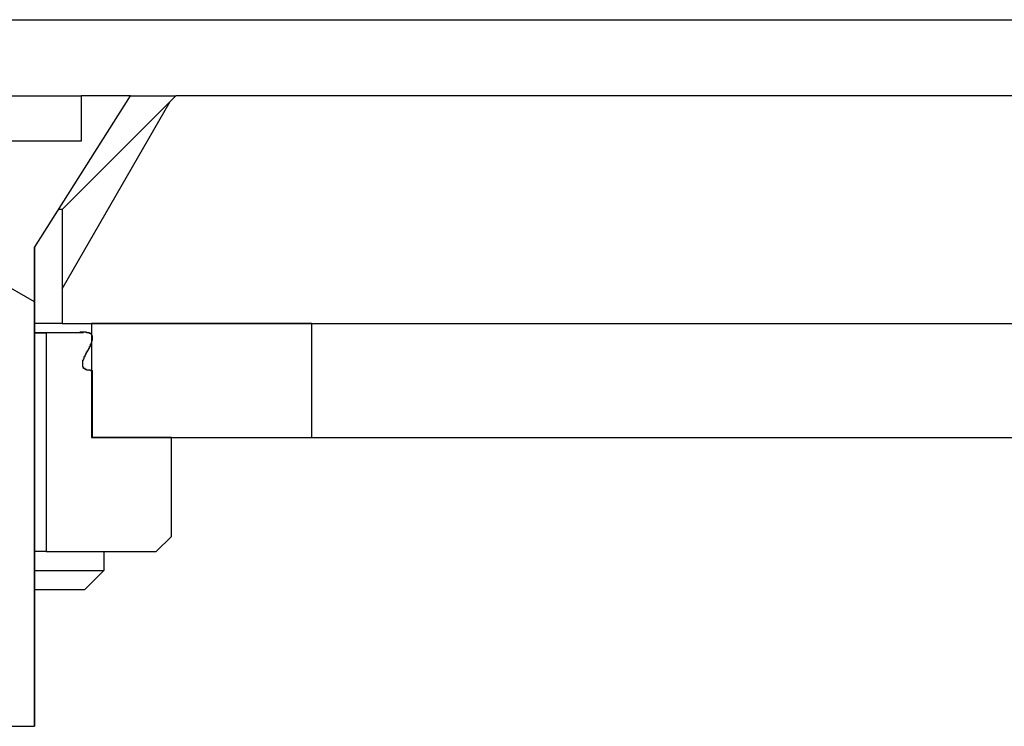
# Model space of a CAD drawing. Extents: x 0 to 2520, y 0 to 1782.
# Drawn here: x 1398 to 1411, y 1387 to 1396 of the extents above; entities that cross this region are included whole.
import ezdxf

# ---------------------------------------------------------------- set-up
doc = ezdxf.new("R2010")
doc.units = 0
doc.header["$LTSCALE"] = 6
doc.layers.get('0').update_dxf_attribs({"linetype": 'CONTINUOUS'})
doc.layers.add('HATCH__ISO_', color=7, linetype='CONTINUOUS')
doc.layers.add('VISIBLE__ISO_', color=7, linetype='CONTINUOUS')

# ---------------------------------------------------------------- blocks, each defined once
blk = doc.blocks.new('*X71')
at = {"color": 0}
blk.add_line((1398.107, 1392.891), (1399.53, 1395.355), dxfattribs=at)
blk = doc.blocks.new('*X73')
at = {"color": 0}
blk.add_line((1397.742, 1392.72), (1394.088, 1394.83), dxfattribs=at)

msp = doc.modelspace()

# ---------------------------------------------------------------- linework, layer by layer
at = {"layer": 'VISIBLE__ISO_'}
for p, q in [((1384.589, 1396.432), (1561.589, 1396.432)), ((1396.902, 1395.432), (1398.357, 1395.432)), ((1397.742, 1393.432), (1399.007, 1395.432)), ((1397.742, 1393.432), (1399.007, 1395.432)), ((1399.607, 1395.432), (1398.107, 1393.932)), ((1399.007, 1395.432), (1398.357, 1395.432)), ((1398.357, 1395.432), (1398.357, 1394.832)), ((1399.007, 1395.432), (1399.607, 1395.432)), ((1546.657, 1395.432), (1399.607, 1395.432)), ((1398.357, 1394.832), (1394.357, 1394.832)), ((1398.107, 1393.932), (1398.058, 1393.932)), ((1398.107, 1393.932), (1398.107, 1392.432)), ((1397.742, 1387.132), (1397.742, 1393.432)), ((1397.742, 1393.432), (1397.742, 1387.132)), ((1398.107, 1392.432), (1397.742, 1392.432)), ((1397.742, 1392.317), (1398.389, 1392.317)), ((1397.742, 1392.312), (1397.897, 1392.312)), ((1398.319, 1392.312), (1397.897, 1392.312)), ((1397.897, 1392.312), (1397.897, 1389.432)), ((1398.107, 1392.432), (1548.157, 1392.432)), ((1401.397, 1392.432), (1398.497, 1392.432)), ((1398.497, 1392.432), (1398.497, 1390.932)), ((1401.397, 1390.932), (1401.397, 1392.432)), ((1398.507, 1390.932), (1398.507, 1391.814)), ((1398.497, 1390.932), (1401.397, 1390.932)), ((1399.547, 1390.932), (1398.507, 1390.932)), ((1399.547, 1389.632), (1399.547, 1390.932)), ((1399.547, 1390.932), (1412.456, 1390.932)), ((1399.347, 1389.432), (1399.547, 1389.632)), ((1397.897, 1389.432), (1397.742, 1389.432)), ((1397.897, 1389.432), (1399.347, 1389.432)), ((1398.656, 1389.432), (1398.656, 1389.182)), ((1397.742, 1389.182), (1398.656, 1389.182)), ((1398.406, 1388.932), (1398.656, 1389.182)), ((1397.742, 1388.932), (1398.406, 1388.932)), ((1394.972, 1387.132), (1397.742, 1387.132))]:
    msp.add_line(p, q, dxfattribs=at)
msp.add_polyline3d([(1398.51, 1391.81, 0), (1398.51, 1391.81, 0), (1398.5, 1391.81, 0), (1398.5, 1391.81, 0), (1398.5, 1391.81, 0), (1398.5, 1391.81, 0), (1398.5, 1391.81, 0), (1398.5, 1391.81, 0), (1398.5, 1391.81, 0), (1398.5, 1391.81, 0), (1398.49, 1391.81, 0), (1398.49, 1391.81, 0), (1398.49, 1391.81, 0), (1398.49, 1391.81, 0), (1398.49, 1391.81, 0), (1398.49, 1391.81, 0), (1398.49, 1391.81, 0), (1398.49, 1391.81, 0), (1398.48, 1391.81, 0), (1398.48, 1391.81, 0), (1398.48, 1391.81, 0), (1398.48, 1391.82, 0), (1398.48, 1391.82, 0), (1398.48, 1391.82, 0), (1398.48, 1391.82, 0), (1398.48, 1391.82, 0), (1398.48, 1391.82, 0), (1398.47, 1391.82, 0), (1398.47, 1391.82, 0), (1398.47, 1391.82, 0), (1398.47, 1391.82, 0), (1398.47, 1391.82, 0), (1398.47, 1391.82, 0), (1398.47, 1391.82, 0), (1398.47, 1391.82, 0), (1398.47, 1391.82, 0), (1398.46, 1391.82, 0), (1398.46, 1391.82, 0), (1398.46, 1391.82, 0), (1398.46, 1391.82, 0), (1398.46, 1391.82, 0), (1398.46, 1391.82, 0), (1398.46, 1391.82, 0), (1398.46, 1391.82, 0), (1398.46, 1391.82, 0), (1398.46, 1391.82, 0), (1398.45, 1391.82, 0), (1398.45, 1391.82, 0), (1398.45, 1391.82, 0), (1398.45, 1391.82, 0), (1398.45, 1391.82, 0), (1398.45, 1391.82, 0), (1398.45, 1391.82, 0), (1398.45, 1391.82, 0), (1398.45, 1391.82, 0), (1398.45, 1391.82, 0), (1398.44, 1391.82, 0), (1398.44, 1391.82, 0), (1398.44, 1391.82, 0), (1398.44, 1391.82, 0), (1398.44, 1391.82, 0), (1398.44, 1391.82, 0), (1398.44, 1391.82, 0), (1398.44, 1391.82, 0), (1398.44, 1391.82, 0), (1398.44, 1391.82, 0), (1398.44, 1391.82, 0), (1398.44, 1391.82, 0), (1398.43, 1391.82, 0), (1398.43, 1391.82, 0), (1398.43, 1391.82, 0), (1398.43, 1391.82, 0), (1398.43, 1391.82, 0), (1398.43, 1391.82, 0), (1398.43, 1391.82, 0), (1398.43, 1391.82, 0), (1398.43, 1391.83, 0), (1398.43, 1391.83, 0), (1398.43, 1391.83, 0), (1398.43, 1391.83, 0), (1398.43, 1391.83, 0), (1398.42, 1391.83, 0), (1398.42, 1391.83, 0), (1398.42, 1391.83, 0), (1398.42, 1391.83, 0), (1398.42, 1391.83, 0), (1398.42, 1391.83, 0), (1398.42, 1391.83, 0), (1398.42, 1391.83, 0), (1398.42, 1391.83, 0), (1398.42, 1391.83, 0), (1398.42, 1391.83, 0), (1398.42, 1391.83, 0), (1398.42, 1391.83, 0), (1398.42, 1391.83, 0), (1398.41, 1391.83, 0), (1398.41, 1391.83, 0), (1398.41, 1391.83, 0), (1398.41, 1391.83, 0), (1398.41, 1391.83, 0), (1398.41, 1391.83, 0), (1398.41, 1391.83, 0), (1398.41, 1391.83, 0), (1398.41, 1391.83, 0), (1398.41, 1391.83, 0), (1398.41, 1391.83, 0), (1398.41, 1391.84, 0), (1398.41, 1391.84, 0), (1398.41, 1391.84, 0), (1398.4, 1391.84, 0), (1398.4, 1391.84, 0), (1398.4, 1391.84, 0), (1398.4, 1391.84, 0), (1398.4, 1391.84, 0), (1398.4, 1391.84, 0), (1398.4, 1391.84, 0), (1398.4, 1391.84, 0), (1398.4, 1391.84, 0), (1398.4, 1391.84, 0), (1398.4, 1391.84, 0), (1398.4, 1391.84, 0), (1398.4, 1391.84, 0), (1398.4, 1391.84, 0), (1398.4, 1391.84, 0), (1398.4, 1391.84, 0), (1398.4, 1391.84, 0), (1398.39, 1391.84, 0), (1398.39, 1391.85, 0), (1398.39, 1391.85, 0), (1398.39, 1391.85, 0), (1398.39, 1391.85, 0), (1398.39, 1391.85, 0), (1398.39, 1391.85, 0), (1398.39, 1391.85, 0), (1398.39, 1391.85, 0), (1398.39, 1391.85, 0), (1398.39, 1391.85, 0), (1398.39, 1391.85, 0), (1398.39, 1391.85, 0), (1398.39, 1391.85, 0), (1398.39, 1391.85, 0), (1398.39, 1391.85, 0), (1398.39, 1391.85, 0), (1398.39, 1391.85, 0), (1398.39, 1391.86, 0), (1398.39, 1391.86, 0), (1398.38, 1391.86, 0), (1398.38, 1391.86, 0), (1398.38, 1391.86, 0), (1398.38, 1391.86, 0), (1398.38, 1391.86, 0), (1398.38, 1391.86, 0), (1398.38, 1391.86, 0), (1398.38, 1391.86, 0), (1398.38, 1391.86, 0), (1398.38, 1391.86, 0), (1398.38, 1391.86, 0), (1398.38, 1391.86, 0), (1398.38, 1391.87, 0), (1398.38, 1391.87, 0), (1398.38, 1391.87, 0), (1398.38, 1391.87, 0), (1398.38, 1391.87, 0), (1398.38, 1391.87, 0), (1398.38, 1391.87, 0), (1398.38, 1391.87, 0), (1398.38, 1391.87, 0), (1398.38, 1391.87, 0), (1398.38, 1391.87, 0), (1398.38, 1391.87, 0), (1398.38, 1391.87, 0), (1398.38, 1391.87, 0), (1398.38, 1391.88, 0), (1398.38, 1391.88, 0), (1398.38, 1391.88, 0), (1398.38, 1391.88, 0), (1398.38, 1391.88, 0), (1398.38, 1391.88, 0), (1398.38, 1391.88, 0), (1398.38, 1391.88, 0), (1398.38, 1391.88, 0), (1398.38, 1391.88, 0), (1398.38, 1391.88, 0), (1398.38, 1391.88, 0), (1398.38, 1391.88, 0), (1398.38, 1391.89, 0), (1398.38, 1391.89, 0), (1398.38, 1391.89, 0), (1398.38, 1391.89, 0), (1398.38, 1391.89, 0), (1398.38, 1391.89, 0), (1398.38, 1391.89, 0), (1398.38, 1391.89, 0), (1398.38, 1391.89, 0), (1398.38, 1391.89, 0), (1398.38, 1391.89, 0), (1398.38, 1391.89, 0), (1398.38, 1391.89, 0), (1398.38, 1391.9, 0), (1398.38, 1391.9, 0), (1398.38, 1391.9, 0), (1398.38, 1391.9, 0), (1398.38, 1391.9, 0), (1398.38, 1391.9, 0), (1398.38, 1391.9, 0), (1398.38, 1391.9, 0), (1398.38, 1391.9, 0), (1398.38, 1391.9, 0), (1398.38, 1391.9, 0), (1398.38, 1391.9, 0), (1398.38, 1391.91, 0), (1398.38, 1391.91, 0), (1398.38, 1391.91, 0), (1398.38, 1391.91, 0), (1398.38, 1391.91, 0), (1398.38, 1391.91, 0), (1398.38, 1391.91, 0), (1398.38, 1391.91, 0), (1398.38, 1391.91, 0), (1398.38, 1391.91, 0), (1398.38, 1391.91, 0), (1398.38, 1391.91, 0), (1398.38, 1391.91, 0), (1398.38, 1391.92, 0), (1398.38, 1391.92, 0), (1398.38, 1391.92, 0), (1398.38, 1391.92, 0), (1398.38, 1391.92, 0), (1398.38, 1391.92, 0), (1398.38, 1391.92, 0), (1398.38, 1391.92, 0), (1398.38, 1391.92, 0), (1398.38, 1391.92, 0), (1398.38, 1391.92, 0), (1398.38, 1391.92, 0), (1398.38, 1391.92, 0), (1398.38, 1391.93, 0), (1398.38, 1391.93, 0), (1398.38, 1391.93, 0), (1398.38, 1391.93, 0), (1398.38, 1391.93, 0), (1398.38, 1391.93, 0), (1398.38, 1391.93, 0), (1398.38, 1391.93, 0), (1398.38, 1391.93, 0), (1398.38, 1391.93, 0), (1398.38, 1391.93, 0), (1398.38, 1391.93, 0), (1398.38, 1391.93, 0), (1398.38, 1391.94, 0), (1398.38, 1391.94, 0), (1398.38, 1391.94, 0), (1398.38, 1391.94, 0), (1398.38, 1391.94, 0), (1398.38, 1391.94, 0), (1398.38, 1391.94, 0), (1398.38, 1391.94, 0), (1398.38, 1391.94, 0), (1398.38, 1391.94, 0), (1398.38, 1391.94, 0), (1398.38, 1391.94, 0), (1398.38, 1391.94, 0), (1398.38, 1391.95, 0), (1398.38, 1391.95, 0), (1398.39, 1391.95, 0), (1398.39, 1391.95, 0), (1398.39, 1391.95, 0), (1398.39, 1391.95, 0), (1398.39, 1391.95, 0), (1398.39, 1391.95, 0), (1398.39, 1391.95, 0), (1398.39, 1391.95, 0), (1398.39, 1391.95, 0), (1398.39, 1391.95, 0), (1398.39, 1391.96, 0), (1398.39, 1391.96, 0), (1398.39, 1391.96, 0), (1398.39, 1391.96, 0), (1398.39, 1391.96, 0), (1398.39, 1391.96, 0), (1398.39, 1391.96, 0), (1398.39, 1391.96, 0), (1398.39, 1391.96, 0), (1398.39, 1391.96, 0), (1398.39, 1391.96, 0), (1398.39, 1391.96, 0), (1398.39, 1391.96, 0), (1398.39, 1391.97, 0), (1398.39, 1391.97, 0), (1398.39, 1391.97, 0), (1398.39, 1391.97, 0), (1398.39, 1391.97, 0), (1398.39, 1391.97, 0), (1398.39, 1391.97, 0), (1398.39, 1391.97, 0), (1398.39, 1391.97, 0), (1398.39, 1391.97, 0), (1398.39, 1391.97, 0), (1398.4, 1391.97, 0), (1398.4, 1391.98, 0), (1398.4, 1391.98, 0), (1398.4, 1391.98, 0), (1398.4, 1391.98, 0), (1398.4, 1391.98, 0), (1398.4, 1391.98, 0), (1398.4, 1391.98, 0), (1398.4, 1391.98, 0), (1398.4, 1391.98, 0), (1398.4, 1391.98, 0), (1398.4, 1391.98, 0), (1398.4, 1391.98, 0), (1398.4, 1391.99, 0), (1398.4, 1391.99, 0), (1398.4, 1391.99, 0), (1398.4, 1391.99, 0), (1398.4, 1391.99, 0), (1398.4, 1391.99, 0), (1398.4, 1391.99, 0), (1398.4, 1391.99, 0), (1398.4, 1391.99, 0), (1398.4, 1391.99, 0), (1398.4, 1391.99, 0), (1398.4, 1391.99, 0), (1398.4, 1392, 0), (1398.4, 1392, 0), (1398.41, 1392, 0), (1398.41, 1392, 0), (1398.41, 1392, 0), (1398.41, 1392, 0), (1398.41, 1392, 0), (1398.41, 1392, 0), (1398.41, 1392, 0), (1398.41, 1392, 0), (1398.41, 1392, 0), (1398.41, 1392, 0), (1398.41, 1392.01, 0), (1398.41, 1392.01, 0), (1398.41, 1392.01, 0), (1398.41, 1392.01, 0), (1398.41, 1392.01, 0), (1398.41, 1392.01, 0), (1398.41, 1392.01, 0), (1398.41, 1392.01, 0), (1398.41, 1392.01, 0), (1398.41, 1392.01, 0), (1398.41, 1392.01, 0), (1398.41, 1392.01, 0), (1398.41, 1392.02, 0), (1398.41, 1392.02, 0), (1398.41, 1392.02, 0), (1398.42, 1392.02, 0), (1398.42, 1392.02, 0), (1398.42, 1392.02, 0), (1398.42, 1392.02, 0), (1398.42, 1392.02, 0), (1398.42, 1392.02, 0), (1398.42, 1392.02, 0), (1398.42, 1392.02, 0), (1398.42, 1392.02, 0), (1398.42, 1392.03, 0), (1398.42, 1392.03, 0), (1398.42, 1392.03, 0), (1398.42, 1392.03, 0), (1398.42, 1392.03, 0), (1398.42, 1392.03, 0), (1398.42, 1392.03, 0), (1398.42, 1392.03, 0), (1398.42, 1392.03, 0), (1398.42, 1392.03, 0), (1398.42, 1392.03, 0), (1398.42, 1392.03, 0), (1398.42, 1392.04, 0), (1398.42, 1392.04, 0), (1398.42, 1392.04, 0), (1398.43, 1392.04, 0), (1398.43, 1392.04, 0), (1398.43, 1392.04, 0), (1398.43, 1392.04, 0), (1398.43, 1392.04, 0), (1398.43, 1392.04, 0), (1398.43, 1392.04, 0), (1398.43, 1392.04, 0), (1398.43, 1392.04, 0), (1398.43, 1392.05, 0), (1398.43, 1392.05, 0), (1398.43, 1392.05, 0), (1398.43, 1392.05, 0), (1398.43, 1392.05, 0), (1398.43, 1392.05, 0), (1398.43, 1392.05, 0), (1398.43, 1392.05, 0), (1398.43, 1392.05, 0), (1398.43, 1392.05, 0), (1398.43, 1392.05, 0), (1398.43, 1392.05, 0), (1398.43, 1392.06, 0), (1398.44, 1392.06, 0), (1398.44, 1392.06, 0), (1398.44, 1392.06, 0), (1398.44, 1392.06, 0), (1398.44, 1392.06, 0), (1398.44, 1392.06, 0), (1398.44, 1392.06, 0), (1398.44, 1392.06, 0), (1398.44, 1392.06, 0), (1398.44, 1392.06, 0), (1398.44, 1392.07, 0), (1398.44, 1392.07, 0), (1398.44, 1392.07, 0), (1398.44, 1392.07, 0), (1398.44, 1392.07, 0), (1398.44, 1392.07, 0), (1398.44, 1392.07, 0), (1398.44, 1392.07, 0), (1398.44, 1392.07, 0), (1398.44, 1392.07, 0), (1398.44, 1392.07, 0), (1398.44, 1392.07, 0), (1398.44, 1392.08, 0), (1398.45, 1392.08, 0), (1398.45, 1392.08, 0), (1398.45, 1392.08, 0), (1398.45, 1392.08, 0), (1398.45, 1392.08, 0), (1398.45, 1392.08, 0), (1398.45, 1392.08, 0), (1398.45, 1392.08, 0), (1398.45, 1392.08, 0), (1398.45, 1392.08, 0), (1398.45, 1392.08, 0), (1398.45, 1392.09, 0), (1398.45, 1392.09, 0), (1398.45, 1392.09, 0), (1398.45, 1392.09, 0), (1398.45, 1392.09, 0), (1398.45, 1392.09, 0), (1398.45, 1392.09, 0), (1398.45, 1392.09, 0), (1398.45, 1392.09, 0), (1398.45, 1392.09, 0), (1398.45, 1392.09, 0), (1398.46, 1392.09, 0), (1398.46, 1392.1, 0), (1398.46, 1392.1, 0), (1398.46, 1392.1, 0), (1398.46, 1392.1, 0), (1398.46, 1392.1, 0), (1398.46, 1392.1, 0), (1398.46, 1392.1, 0), (1398.46, 1392.1, 0), (1398.46, 1392.1, 0), (1398.46, 1392.1, 0), (1398.46, 1392.1, 0), (1398.46, 1392.1, 0), (1398.46, 1392.11, 0), (1398.46, 1392.11, 0), (1398.46, 1392.11, 0), (1398.46, 1392.11, 0), (1398.46, 1392.11, 0), (1398.46, 1392.11, 0), (1398.46, 1392.11, 0), (1398.46, 1392.11, 0), (1398.46, 1392.11, 0), (1398.46, 1392.11, 0), (1398.47, 1392.11, 0), (1398.47, 1392.12, 0), (1398.47, 1392.12, 0), (1398.47, 1392.12, 0), (1398.47, 1392.12, 0), (1398.47, 1392.12, 0), (1398.47, 1392.12, 0), (1398.47, 1392.12, 0), (1398.47, 1392.12, 0), (1398.47, 1392.12, 0), (1398.47, 1392.12, 0), (1398.47, 1392.12, 0), (1398.47, 1392.12, 0), (1398.47, 1392.13, 0), (1398.47, 1392.13, 0), (1398.47, 1392.13, 0), (1398.47, 1392.13, 0), (1398.47, 1392.13, 0), (1398.47, 1392.13, 0), (1398.47, 1392.13, 0), (1398.47, 1392.13, 0), (1398.47, 1392.13, 0), (1398.47, 1392.13, 0), (1398.47, 1392.13, 0), (1398.48, 1392.13, 0), (1398.48, 1392.13, 0), (1398.48, 1392.14, 0), (1398.48, 1392.14, 0), (1398.48, 1392.14, 0), (1398.48, 1392.14, 0), (1398.48, 1392.14, 0), (1398.48, 1392.14, 0), (1398.48, 1392.14, 0), (1398.48, 1392.14, 0), (1398.48, 1392.14, 0), (1398.48, 1392.14, 0), (1398.48, 1392.14, 0), (1398.48, 1392.14, 0), (1398.48, 1392.15, 0), (1398.48, 1392.15, 0), (1398.48, 1392.15, 0), (1398.48, 1392.15, 0), (1398.48, 1392.15, 0), (1398.48, 1392.15, 0), (1398.48, 1392.15, 0), (1398.48, 1392.15, 0), (1398.48, 1392.15, 0), (1398.48, 1392.15, 0), (1398.48, 1392.15, 0), (1398.48, 1392.15, 0), (1398.48, 1392.16, 0), (1398.49, 1392.16, 0), (1398.49, 1392.16, 0), (1398.49, 1392.16, 0), (1398.49, 1392.16, 0), (1398.49, 1392.16, 0), (1398.49, 1392.16, 0), (1398.49, 1392.16, 0), (1398.49, 1392.16, 0), (1398.49, 1392.16, 0), (1398.49, 1392.16, 0), (1398.49, 1392.16, 0), (1398.49, 1392.16, 0), (1398.49, 1392.17, 0), (1398.49, 1392.17, 0), (1398.49, 1392.17, 0), (1398.49, 1392.17, 0), (1398.49, 1392.17, 0), (1398.49, 1392.17, 0), (1398.49, 1392.17, 0), (1398.49, 1392.17, 0), (1398.49, 1392.17, 0), (1398.49, 1392.17, 0), (1398.49, 1392.17, 0), (1398.49, 1392.17, 0), (1398.49, 1392.17, 0), (1398.49, 1392.18, 0), (1398.49, 1392.18, 0), (1398.49, 1392.18, 0), (1398.49, 1392.18, 0), (1398.49, 1392.18, 0), (1398.5, 1392.18, 0), (1398.5, 1392.18, 0), (1398.5, 1392.18, 0), (1398.5, 1392.18, 0), (1398.5, 1392.18, 0), (1398.5, 1392.18, 0), (1398.5, 1392.18, 0), (1398.5, 1392.19, 0), (1398.5, 1392.19, 0), (1398.5, 1392.19, 0), (1398.5, 1392.19, 0), (1398.5, 1392.19, 0), (1398.5, 1392.19, 0), (1398.5, 1392.19, 0), (1398.5, 1392.19, 0), (1398.5, 1392.19, 0), (1398.5, 1392.19, 0), (1398.5, 1392.19, 0), (1398.5, 1392.19, 0), (1398.5, 1392.19, 0), (1398.5, 1392.19, 0), (1398.5, 1392.2, 0), (1398.5, 1392.2, 0), (1398.5, 1392.2, 0), (1398.5, 1392.2, 0), (1398.5, 1392.2, 0), (1398.5, 1392.2, 0), (1398.5, 1392.2, 0), (1398.5, 1392.2, 0), (1398.5, 1392.2, 0), (1398.5, 1392.2, 0), (1398.5, 1392.2, 0), (1398.5, 1392.2, 0), (1398.5, 1392.2, 0), (1398.5, 1392.21, 0), (1398.5, 1392.21, 0), (1398.5, 1392.21, 0), (1398.5, 1392.21, 0), (1398.5, 1392.21, 0), (1398.5, 1392.21, 0), (1398.5, 1392.21, 0), (1398.51, 1392.21, 0), (1398.51, 1392.21, 0), (1398.51, 1392.21, 0), (1398.51, 1392.21, 0), (1398.51, 1392.21, 0), (1398.51, 1392.21, 0), (1398.51, 1392.22, 0), (1398.51, 1392.22, 0), (1398.51, 1392.22, 0), (1398.51, 1392.22, 0), (1398.51, 1392.22, 0), (1398.51, 1392.22, 0), (1398.51, 1392.22, 0), (1398.51, 1392.22, 0), (1398.51, 1392.22, 0), (1398.51, 1392.22, 0), (1398.51, 1392.22, 0), (1398.51, 1392.22, 0), (1398.51, 1392.22, 0), (1398.51, 1392.22, 0), (1398.51, 1392.23, 0), (1398.51, 1392.23, 0), (1398.51, 1392.23, 0), (1398.51, 1392.23, 0), (1398.51, 1392.23, 0), (1398.51, 1392.23, 0), (1398.51, 1392.23, 0), (1398.51, 1392.23, 0), (1398.51, 1392.23, 0), (1398.51, 1392.23, 0), (1398.51, 1392.23, 0), (1398.51, 1392.23, 0), (1398.51, 1392.23, 0), (1398.51, 1392.23, 0), (1398.51, 1392.24, 0), (1398.51, 1392.24, 0), (1398.51, 1392.24, 0), (1398.51, 1392.24, 0), (1398.51, 1392.24, 0), (1398.51, 1392.24, 0), (1398.51, 1392.24, 0), (1398.51, 1392.24, 0), (1398.51, 1392.24, 0), (1398.51, 1392.24, 0), (1398.51, 1392.24, 0), (1398.51, 1392.24, 0), (1398.51, 1392.24, 0), (1398.51, 1392.24, 0), (1398.51, 1392.25, 0), (1398.51, 1392.25, 0), (1398.51, 1392.25, 0), (1398.51, 1392.25, 0), (1398.51, 1392.25, 0), (1398.51, 1392.25, 0), (1398.51, 1392.25, 0), (1398.51, 1392.25, 0), (1398.51, 1392.25, 0), (1398.51, 1392.25, 0), (1398.51, 1392.25, 0), (1398.51, 1392.25, 0), (1398.51, 1392.25, 0), (1398.51, 1392.25, 0), (1398.51, 1392.26, 0), (1398.51, 1392.26, 0), (1398.51, 1392.26, 0), (1398.51, 1392.26, 0), (1398.51, 1392.26, 0), (1398.51, 1392.26, 0), (1398.51, 1392.26, 0), (1398.51, 1392.26, 0), (1398.51, 1392.26, 0), (1398.51, 1392.26, 0), (1398.51, 1392.26, 0), (1398.51, 1392.26, 0), (1398.51, 1392.26, 0), (1398.51, 1392.26, 0), (1398.51, 1392.27, 0), (1398.51, 1392.27, 0), (1398.51, 1392.27, 0), (1398.51, 1392.27, 0), (1398.51, 1392.27, 0), (1398.51, 1392.27, 0), (1398.51, 1392.27, 0), (1398.51, 1392.27, 0), (1398.5, 1392.27, 0), (1398.5, 1392.27, 0), (1398.5, 1392.27, 0), (1398.5, 1392.27, 0), (1398.5, 1392.27, 0), (1398.5, 1392.27, 0), (1398.5, 1392.27, 0), (1398.5, 1392.28, 0), (1398.5, 1392.28, 0), (1398.5, 1392.28, 0), (1398.5, 1392.28, 0), (1398.5, 1392.28, 0), (1398.5, 1392.28, 0), (1398.5, 1392.28, 0), (1398.5, 1392.28, 0), (1398.5, 1392.28, 0), (1398.5, 1392.28, 0), (1398.5, 1392.28, 0), (1398.5, 1392.28, 0), (1398.5, 1392.28, 0), (1398.5, 1392.28, 0), (1398.5, 1392.28, 0), (1398.5, 1392.28, 0), (1398.5, 1392.28, 0), (1398.5, 1392.29, 0), (1398.5, 1392.29, 0), (1398.5, 1392.29, 0), (1398.49, 1392.29, 0), (1398.49, 1392.29, 0), (1398.49, 1392.29, 0), (1398.49, 1392.29, 0), (1398.49, 1392.29, 0), (1398.49, 1392.29, 0), (1398.49, 1392.29, 0), (1398.49, 1392.29, 0), (1398.49, 1392.29, 0), (1398.49, 1392.29, 0), (1398.49, 1392.29, 0), (1398.49, 1392.29, 0), (1398.49, 1392.29, 0), (1398.49, 1392.29, 0), (1398.49, 1392.29, 0), (1398.49, 1392.29, 0), (1398.49, 1392.29, 0), (1398.49, 1392.29, 0), (1398.49, 1392.3, 0), (1398.48, 1392.3, 0), (1398.48, 1392.3, 0), (1398.48, 1392.3, 0), (1398.48, 1392.3, 0), (1398.48, 1392.3, 0), (1398.48, 1392.3, 0), (1398.48, 1392.3, 0), (1398.48, 1392.3, 0), (1398.48, 1392.3, 0), (1398.48, 1392.3, 0), (1398.48, 1392.3, 0), (1398.48, 1392.3, 0), (1398.48, 1392.3, 0), (1398.48, 1392.3, 0), (1398.48, 1392.3, 0), (1398.48, 1392.3, 0), (1398.48, 1392.3, 0), (1398.47, 1392.3, 0), (1398.47, 1392.3, 0), (1398.47, 1392.3, 0), (1398.47, 1392.3, 0), (1398.47, 1392.3, 0), (1398.47, 1392.3, 0), (1398.47, 1392.3, 0), (1398.47, 1392.3, 0), (1398.47, 1392.3, 0), (1398.47, 1392.3, 0), (1398.47, 1392.31, 0), (1398.47, 1392.31, 0), (1398.47, 1392.31, 0), (1398.47, 1392.31, 0), (1398.47, 1392.31, 0), (1398.46, 1392.31, 0), (1398.46, 1392.31, 0), (1398.46, 1392.31, 0), (1398.46, 1392.31, 0), (1398.46, 1392.31, 0), (1398.46, 1392.31, 0), (1398.46, 1392.31, 0), (1398.46, 1392.31, 0), (1398.46, 1392.31, 0), (1398.46, 1392.31, 0), (1398.46, 1392.31, 0), (1398.46, 1392.31, 0), (1398.46, 1392.31, 0), (1398.46, 1392.31, 0), (1398.46, 1392.31, 0), (1398.45, 1392.31, 0), (1398.45, 1392.31, 0), (1398.45, 1392.31, 0), (1398.45, 1392.31, 0), (1398.45, 1392.31, 0), (1398.45, 1392.31, 0), (1398.45, 1392.31, 0), (1398.45, 1392.31, 0), (1398.45, 1392.31, 0), (1398.45, 1392.31, 0), (1398.45, 1392.31, 0), (1398.45, 1392.31, 0), (1398.45, 1392.31, 0), (1398.45, 1392.31, 0), (1398.44, 1392.31, 0), (1398.44, 1392.31, 0), (1398.44, 1392.31, 0), (1398.44, 1392.31, 0), (1398.44, 1392.31, 0), (1398.44, 1392.31, 0), (1398.44, 1392.31, 0), (1398.44, 1392.31, 0), (1398.44, 1392.31, 0), (1398.44, 1392.31, 0), (1398.44, 1392.31, 0), (1398.44, 1392.31, 0), (1398.44, 1392.31, 0), (1398.43, 1392.31, 0), (1398.43, 1392.31, 0), (1398.43, 1392.31, 0), (1398.43, 1392.31, 0), (1398.43, 1392.31, 0), (1398.43, 1392.31, 0), (1398.43, 1392.31, 0), (1398.43, 1392.31, 0), (1398.43, 1392.31, 0), (1398.43, 1392.32, 0), (1398.43, 1392.32, 0), (1398.43, 1392.32, 0), (1398.42, 1392.32, 0), (1398.42, 1392.32, 0), (1398.42, 1392.32, 0), (1398.42, 1392.32, 0), (1398.42, 1392.32, 0), (1398.42, 1392.32, 0), (1398.42, 1392.32, 0), (1398.42, 1392.32, 0), (1398.42, 1392.32, 0), (1398.42, 1392.32, 0), (1398.42, 1392.32, 0), (1398.41, 1392.32, 0), (1398.41, 1392.32, 0), (1398.41, 1392.32, 0), (1398.41, 1392.32, 0), (1398.41, 1392.32, 0), (1398.41, 1392.32, 0), (1398.41, 1392.32, 0), (1398.41, 1392.32, 0), (1398.41, 1392.32, 0), (1398.41, 1392.32, 0), (1398.4, 1392.32, 0), (1398.4, 1392.32, 0), (1398.4, 1392.32, 0), (1398.4, 1392.32, 0), (1398.4, 1392.32, 0), (1398.4, 1392.32, 0), (1398.4, 1392.32, 0), (1398.4, 1392.32, 0), (1398.4, 1392.32, 0), (1398.4, 1392.32, 0), (1398.39, 1392.32, 0), (1398.39, 1392.32, 0), (1398.39, 1392.32, 0), (1398.39, 1392.32, 0), (1398.39, 1392.32, 0), (1398.39, 1392.32, 0), (1398.39, 1392.32, 0), (1398.39, 1392.32, 0), (1398.39, 1392.32, 0), (1398.38, 1392.32, 0), (1398.38, 1392.32, 0), (1398.38, 1392.32, 0), (1398.38, 1392.32, 0), (1398.38, 1392.32, 0), (1398.38, 1392.32, 0), (1398.38, 1392.32, 0), (1398.38, 1392.32, 0), (1398.38, 1392.32, 0), (1398.37, 1392.32, 0), (1398.37, 1392.32, 0), (1398.37, 1392.32, 0), (1398.37, 1392.32, 0), (1398.37, 1392.32, 0), (1398.37, 1392.32, 0), (1398.37, 1392.32, 0), (1398.37, 1392.32, 0), (1398.37, 1392.32, 0), (1398.36, 1392.32, 0), (1398.36, 1392.32, 0), (1398.36, 1392.32, 0), (1398.36, 1392.32, 0), (1398.36, 1392.32, 0), (1398.36, 1392.32, 0), (1398.36, 1392.32, 0), (1398.36, 1392.32, 0), (1398.35, 1392.32, 0), (1398.35, 1392.32, 0), (1398.35, 1392.32, 0), (1398.35, 1392.32, 0), (1398.35, 1392.32, 0), (1398.35, 1392.32, 0), (1398.35, 1392.32, 0), (1398.35, 1392.32, 0), (1398.34, 1392.32, 0), (1398.34, 1392.31, 0), (1398.34, 1392.31, 0), (1398.34, 1392.31, 0), (1398.34, 1392.31, 0), (1398.34, 1392.31, 0), (1398.34, 1392.31, 0), (1398.34, 1392.31, 0), (1398.33, 1392.31, 0), (1398.33, 1392.31, 0), (1398.33, 1392.31, 0), (1398.33, 1392.31, 0), (1398.33, 1392.31, 0), (1398.33, 1392.31, 0), (1398.33, 1392.31, 0), (1398.32, 1392.31, 0), (1398.32, 1392.31, 0), (1398.32, 1392.31, 0), (1398.32, 1392.31, 0), (1398.32, 1392.31, 0)], dxfattribs=at)

# ---------------------------------------------------------------- block references
at = {"layer": 'HATCH__ISO_', "linetype": 'CONTINUOUS'}
for name in ['*X71', '*X73']:
    msp.add_blockref(name, (0, 0), dxfattribs=at)

doc.saveas('drawing.dxf')
